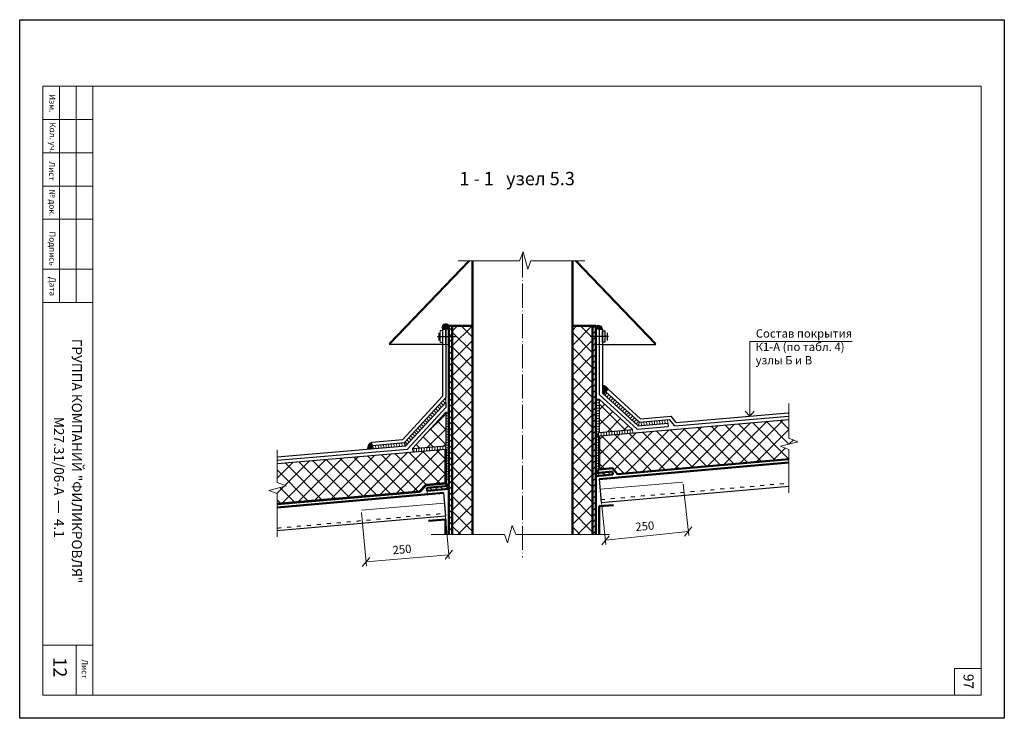
# Model space of a CAD drawing. Units: millimetres. Extents: x -162 to 4369, y -2916 to -949.
# Drawn here: x 3240 to 3536, y -2536 to -2326 of the extents above; entities that cross this region are included whole.
import ezdxf

# ---------------------------------------------------------------- set-up
doc = ezdxf.new("R2010")
doc.units = ezdxf.units.MM
doc.linetypes.add('ACAD_ISO03W100', pattern=[30, 12, -18])
doc.linetypes.add('ACAD_ISO04W100', pattern=[30, 24, -3, 0, -3])
doc.layers.get('0').update_dxf_attribs({"plot": 0})
for name, color, linetype, lineweight in [('Вспомогат. линии', 130, 'Continuous', 13), ('Металл', 30, 'Continuous', 53), ('Надписи', 180, 'Continuous', 13), ('Пароизоляция', 50, 'Continuous', 40), ('Слой1', 7, 'Continuous', 25), ('Слой2', 7, 'Continuous', 35), ('Штампы', 7, 'Continuous', 15), ('Штрих', 151, 'Continuous', 9)]:
    doc.layers.add(name, color=color, linetype=linetype, lineweight=lineweight)
doc.layers.add('Штрих доски', color=7, linetype='Continuous', lineweight=9, true_color=0xffc49f)
doc.styles.get("Standard").update_dxf_attribs({"font": 'TIMES.TTF'})
doc.linetypes.add('BATTING', pattern='A,0.00254,-2.54,[134,ltypeshp.shx,S=2.54,R=0,X=-2.54,Y=0],-5.08,[134,ltypeshp.shx,S=2.54,R=180,X=2.54,Y=0],-2.54', length=10.16254)
pattern_1 = [(315, (2947.4444, 520.6782), (0.8838835, 0.8838835), [])]
pattern_2 = [(180, (1437.16065, 127.7808), (-2e-16, -0.79375), [])]
pattern_3 = [(45, (1437.1607, 127.7808), (-2.245064, 2.245064), []), (135, (1437.1607, 127.7808), (-2.245064, -2.245064), [])]
pattern_4 = [(45, (4207.9605, -1250.3903), (-0.8838835, 0.8838835), [])]

# ---------------------------------------------------------------- blocks, each defined once
blk = doc.blocks.new('_Oblique')
at = {"color": 0, "linetype": 'ByBlock', "lineweight": -2}
blk.add_line((-0.5, -0.5), (0.5, 0.5), dxfattribs=at)

msp = doc.modelspace()

# ---------------------------------------------------------------- hatches: boundary and pattern name
at = {"layer": 'Надписи', "linetype": 'Continuous'}
for points in [[(3368.96528, -2418.47255, 1.014026448), (3366.96528, -2419.47255), (3367.96528, -2419.47255), (3368.96528, -2419.47255)], [(3413.13601, -2418.47255), (3413.13601, -2419.43063), (3414.13601, -2419.43063), (3415.13601, -2419.43063, 0.539127348)], [(3415.13601, -2438.6582), (3415.48787, -2438.98092), (3416.16381, -2438.24396), (3416.83974, -2437.507, 0.230460082), (3415.13601, -2436.23732)], [(3345.84325, -2454.39565), (3345.75702, -2453.39937, 0.343984078), (3344.50979, -2455.5148), (3345.92948, -2455.39192)]]:
    msp.add_hatch(color=0, dxfattribs=at).paths.add_polyline_path(points)
h = msp.add_hatch(dxfattribs=at)
h.set_pattern_fill('ANSI31', color=0, scale=0.25, style=0)
h.paths.add_polyline_path([(3416.16381, -2438.24396), (3415.48787, -2438.98092), (3425.83974, -2448.47551), (3426.1916, -2447.44132)])
h = msp.add_hatch(dxfattribs=at)
h.set_pattern_fill('ANSI31', color=0, scale=0.25, angle=90, style=0)
h.paths.add_polyline_path([(3367.96528, -2441.49215), (3367.96528, -2440.01271), (3355.5435, -2453.55607), (3356.01743, -2454.51879)])
h = msp.add_hatch(dxfattribs=at)
h.set_pattern_fill('ANSI31', color=0, scale=0.25, angle=50, style=0)
h.paths.add_polyline_path([(3434.76977, -2447.7026), (3434.68354, -2446.70633), (3426.1916, -2447.44132), (3425.83974, -2448.47551)])
h = msp.add_hatch(dxfattribs=at)
h.set_pattern_fill('ANSI31', color=0, scale=0.25, angle=45, style=0)
h.paths.add_polyline_path([(3424.22224, -2450.62299), (3424.13601, -2449.62671), (3414.13601, -2450.49224), (3413.13601, -2451.58253)])
h = msp.add_hatch(dxfattribs=at)
h.set_pattern_fill('ANSI31', color=0, scale=0.25, angle=50, style=0)
h.paths.add_polyline_path([(3355.5435, -2453.55607), (3345.84325, -2454.39565), (3345.92948, -2455.39192), (3356.01743, -2454.51879)])
h = msp.add_hatch(dxfattribs=at)
h.set_pattern_fill('ANSI31', color=0, scale=0.25, angle=45, style=0)
h.paths.add_polyline_path([(3367.96528, -2454.48841), (3357.96528, -2455.35393), (3358.05151, -2456.35021), (3367.96528, -2455.49215)])
at = {"layer": 'Слой1', "linetype": 'Continuous', "lineweight": 9}
h = msp.add_hatch(dxfattribs=at)
h.set_pattern_fill('ANSI31', color=0, scale=10, style=0)
h.set_pattern_definition(pattern_4)
h.paths.add_polyline_path([(3369.96528, -2421.52426), (3368.96528, -2421.52426), (3368.96528, -2481.20214), (3369.96528, -2481.20214)])
h.paths.add_polyline_path([(3368.96528, -2421.52426), (3369.96528, -2421.52426), (3369.96528, -2418.47255), (3368.96528, -2418.47255)])
h = msp.add_hatch(dxfattribs=at)
h.set_pattern_fill('ANSI31', color=0, scale=10, style=0)
h.set_pattern_definition(pattern_4)
h.paths.add_polyline_path([(3412.13601, -2481.20214), (3413.13601, -2481.20214), (3413.13601, -2421.78036), (3412.13601, -2421.77735)])
h.paths.add_polyline_path([(3413.13601, -2418.47255), (3412.13601, -2418.47255), (3412.13601, -2421.77735), (3413.13601, -2421.78036)])
at = {"layer": 'Слой1', "linetype": 'Continuous', "lineweight": 15}
for points in [[(3413.13369, -2461.70335), (3413.13369, -2462.6995), (3414.01937, -2462.61911, 0.283504371)], [(3368.96528, -2465.80219, 0.171642884), (3367.93907, -2466.68221), (3368.96528, -2466.58286)]]:
    msp.add_hatch(color=0, dxfattribs=at).paths.add_polyline_path(points)
at = {"layer": 'Слой1', "lineweight": 9}
h = msp.add_hatch(dxfattribs=at)
h.set_pattern_fill('ANSI31', color=0, scale=10, angle=-90, style=0)
h.set_pattern_definition(pattern_1)
h.paths.add_polyline_path([(3418.23627, -2463.14594), (3418.15498, -2462.25039), (3413.13601, -2462.69244), (3413.13601, -2463.60887)])
h = msp.add_hatch(dxfattribs=at)
h.set_pattern_fill('ANSI31', color=0, scale=10, angle=-90, style=0)
h.set_pattern_definition(pattern_1)
h.paths.add_polyline_path([(3368.96528, -2467.45161), (3368.96528, -2466.58286), (3362.34722, -2467.16576), (3362.42814, -2468.0845)])
at = {"layer": 'Штрих'}
h = msp.add_hatch(dxfattribs=at)
h.set_pattern_fill('ANSI37', color=0, angle=-90, style=0)
h.set_pattern_definition([(315, (2916.3112, 7211.1634), (2.245064, 2.245064), []), (45, (2916.3112, 7211.1634), (-2.245064, 2.245064), [])])
h.paths.add_polyline_path([(3412.13601, -2418.47255), (3406.05064, -2418.47255), (3406.05064, -2481.20214), (3412.13601, -2481.20214)])
h.paths.add_polyline_path([(3376.05064, -2418.47255), (3369.96528, -2418.47255), (3369.96528, -2481.20214), (3376.05064, -2481.20214)])
at = {"layer": 'Штрих доски'}
h = msp.add_hatch(dxfattribs=at)
h.set_pattern_fill('ANSI31', color=0, scale=0.25, angle=135, style=0)
h.set_pattern_definition(pattern_2)
h.paths.add_polyline_path([(3413.13601, -2451.58253), (3414.13601, -2450.49224), (3414.13601, -2440.45485), (3413.13601, -2440.45485)])
h = msp.add_hatch(dxfattribs=at)
h.set_pattern_fill('ANSI37', color=0, style=0)
h.set_pattern_definition(pattern_3)
h.paths.add_polyline_path([(3424.13601, -2449.62671), (3414.13601, -2440.45485), (3414.13601, -2450.49224)])
h.paths.add_polyline_path([(3471.14569, -2458.56219), (3471.14569, -2455.61081), (3468.67098, -2454.66431), (3473.85698, -2453.27281), (3471.14569, -2452.22236), (3471.14569, -2446.56166), (3456.83912, -2447.79993), (3457.2751, -2453.32837), (3455.63125, -2451.94259), (3454.21844, -2453.56942), (3452.58503, -2452.18282), (3451.18917, -2453.80831), (3449.55574, -2452.42171), (3448.14471, -2454.0484), (3446.52173, -2452.66098), (3445.11199, -2454.28757), (3443.47859, -2452.90096), (3442.07225, -2454.52728), (3441.64543, -2449.11497), (3414.13601, -2451.49597), (3414.13601, -2461.60822), (3418.15498, -2461.25424), (3419.63515, -2463.04347)])
h.paths.add_polyline_path([(3446.52173, -2452.66098), (3448.14471, -2454.0484), (3449.55574, -2452.42171), (3451.18917, -2453.80831), (3452.58503, -2452.18282), (3454.21844, -2453.56942), (3455.63125, -2451.94259), (3457.2751, -2453.32837), (3456.83912, -2447.79993), (3441.64543, -2449.11497), (3442.07225, -2454.52728), (3443.47859, -2452.90096), (3445.11199, -2454.28757)], flags=17)
h = msp.add_hatch(dxfattribs=at)
h.set_pattern_fill('ANSI37', color=0, style=0)
h.set_pattern_definition(pattern_3)
h.paths.add_polyline_path([(3357.96528, -2455.35393), (3367.96528, -2454.48841), (3367.96528, -2444.45103)])
h = msp.add_hatch(dxfattribs=at)
h.set_pattern_fill('ANSI31', color=0, scale=0.25, angle=135, style=0)
h.set_pattern_definition(pattern_2)
h.paths.add_polyline_path([(3368.96528, -2444.45103), (3367.96528, -2444.45103), (3367.96528, -2454.48841), (3367.96528, -2455.49207), (3367.96621, -2455.49207), (3367.96621, -2464.5917), (3368.96528, -2464.5917)])
h = msp.add_hatch(dxfattribs=at)
h.set_pattern_fill('ANSI31', color=0, scale=0.25, angle=135, style=0)
h.set_pattern_definition(pattern_2)
h.paths.add_polyline_path([(3413.13601, -2461.70395, -0.143419633), (3413.72242, -2462.05264), (3414.12949, -2461.6085), (3414.12949, -2451.49654), (3413.13601, -2451.58253)])
h = msp.add_hatch(dxfattribs=at)
h.set_pattern_fill('ANSI37', color=0, style=0)
h.set_pattern_definition(pattern_3)
h.paths.add_polyline_path([(3317.28719, -2459.87845), (3317.28719, -2465.50773), (3319.99848, -2466.55817), (3314.81248, -2467.94967), (3317.28719, -2468.89617), (3317.28719, -2471.94746), (3360.22593, -2468.21016), (3362.11992, -2466.2599), (3367.96621, -2465.74498), (3367.91732, -2455.4963)])

# ---------------------------------------------------------------- linework, layer by layer
at = {"color": 0}
for p, q in [((3239.90581, -2326.42934), (3535.90581, -2326.42934)), ((3239.90581, -2536.42934), (3239.90581, -2326.42934)), ((3535.90581, -2326.42934), (3535.90581, -2536.42934)), ((3535.90581, -2536.42934), (3239.90581, -2536.42934))]:
    msp.add_line(p, q, dxfattribs=at)
at = {"layer": 'Вспомогат. линии', "color": 0}
msp.add_line((3415.13941, -2424.02384), (3413.13601, -2424.02384), dxfattribs=at)
at = {"layer": 'Вспомогат. линии', "color": 0, "linetype": 'Continuous'}
msp.add_lwpolyline([(3366.96528, -2424.02384), (3368.96528, -2424.02384)], dxfattribs=at)
at = {"layer": 'Металл', "color": 0, "linetype": 'Continuous'}
for points in [[(3362.11992, -2466.2599), (3367.96621, -2465.74498), (3367.96621, -2455.49207)], [(3317.28719, -2471.94746), (3360.22593, -2468.21016)], [(3360.22593, -2468.21016), (3362.11992, -2466.2599)]]:
    msp.add_lwpolyline(points, dxfattribs=at)
at = {"layer": 'Надписи', "color": 0, "linetype": 'Continuous'}
for p, q in [((3414.13601, -2419.43063), (3413.13601, -2419.43063)), ((3367.96528, -2441.49215), (3367.96528, -2440.01271)), ((3356.01743, -2454.51879), (3355.5435, -2453.55607)), ((3345.84325, -2454.39565), (3345.92948, -2455.39192))]:
    msp.add_line(p, q, dxfattribs=at)
msp.add_lwpolyline([(3366.33462, -2419.87392), (3366.96528, -2419.87392), (3366.96528, -2423.47666), (3366.33462, -2423.47666)], close=True, dxfattribs=at)
for points in [[(3367.96528, -2419.47255), (3368.96528, -2419.47255)], [(3416.16381, -2438.24396), (3415.48787, -2438.98092)], [(3426.1916, -2447.44132), (3425.83974, -2448.47551)], [(3434.76977, -2447.7026), (3434.68354, -2446.70633)]]:
    msp.add_lwpolyline(points, dxfattribs=at)
for centre, radius, start, end in [((3367.95832, -2418.95862), 1.11814, 25.7670048, 207.3630976), ((3413.82087, -2419.60945), 1.32724, 7.7430824, 121.0643666), ((3414.6837, -2438.62218), 2.42738, 27.349685, 79.2608783), ((3346.48893, -2455.25628), 1.99595, 111.5121794, 187.4417847)]:
    msp.add_arc(centre, radius, start, end, dxfattribs=at)
at = {"layer": 'Пароизоляция', "color": 0, "lineweight": 50}
msp.add_lwpolyline([(3414.12949, -2451.49654), (3414.12949, -2461.6088), (3418.15498, -2461.25424), (3419.63515, -2463.04347), (3471.14569, -2458.56219)], dxfattribs=at)
at = {"layer": 'Слой1', "color": 0, "linetype": 'Continuous', "lineweight": 30}
for p, q in [((3357.96528, -2455.35393), (3367.96528, -2444.45103)), ((3345.84325, -2454.39565), (3345.75702, -2453.39937)), ((3414.39474, -2467.59907), (3414.39474, -2467.59907))]:
    msp.add_line(p, q, dxfattribs=at)
at = {"layer": 'Слой1', "color": 0, "linetype": 'BATTING', "lineweight": 9, "ltscale": 0.3}
for p, q in [((3439.29961, -2465.42017), (3414.39474, -2467.59907)), ((3367.55675, -2471.72363), (3342.65188, -2473.90252))]:
    msp.add_line(p, q, dxfattribs=at)
at = {"layer": 'Слой1', "color": 0, "linetype": 'Continuous', "lineweight": 15}
for points in [[(3390.1926, -2398.94147), (3391.24305, -2396.23017), (3392.63455, -2401.41617), (3393.58104, -2398.94147)], [(3371.75793, -2398.94147), (3390.1926, -2398.94147)], [(3393.58104, -2398.94147), (3409.77396, -2398.94147)], [(3471.14569, -2441.84504), (3471.14569, -2452.22236)], [(3471.14569, -2452.22236), (3473.85698, -2453.27281), (3468.67098, -2454.66431), (3471.14569, -2455.61081)], [(3317.28719, -2455.71013), (3317.28719, -2465.50773)], [(3471.14569, -2455.61081), (3471.14569, -2468.61937)], [(3317.28719, -2465.50773), (3319.99848, -2466.55817), (3314.81248, -2467.94967), (3317.28719, -2468.89617)], [(3317.28719, -2468.89617), (3317.28719, -2481.90473)], [(3389.02276, -2481.20214), (3387.97231, -2478.49085), (3386.58082, -2483.67684), (3385.63432, -2481.20214)], [(3363.62402, -2481.20214), (3385.63432, -2481.20214)], [(3417.22616, -2481.20214), (3389.02276, -2481.20214)]]:
    msp.add_lwpolyline(points, dxfattribs=at)
at = {"layer": 'Слой1', "color": 0, "linetype": 'ACAD_ISO04W100', "lineweight": 13, "ltscale": 0.3}
msp.add_lwpolyline([(3391.05064, -2396.72679), (3391.05064, -2488.01597)], dxfattribs=at)
at = {"layer": 'Слой1', "color": 0, "linetype": 'Continuous', "lineweight": 50}
for points in [[(3351.0923, -2423.88634), (3374.98245, -2398.94147)], [(3431.00899, -2423.88634), (3407.11884, -2398.94147)], [(3376.05064, -2418.47255), (3368.96528, -2418.47255)], [(3368.96528, -2418.47255), (3368.96528, -2481.20214)], [(3369.96528, -2418.47255), (3369.96528, -2481.20214)], [(3406.05064, -2418.47255), (3413.13601, -2418.47255)], [(3412.13601, -2418.47255), (3412.13601, -2481.20214)], [(3413.13601, -2418.47255), (3413.13601, -2481.20214)], [(3471.14569, -2459.56679), (3414.12843, -2464.55516)], [(3413.13601, -2462.69244), (3418.15498, -2462.25039)], [(3413.13601, -2463.60887), (3418.23627, -2463.14594)], [(3362.34722, -2467.16576), (3368.96528, -2466.58286)], [(3362.42814, -2468.0845), (3368.96528, -2467.45161)], [(3367.28771, -2468.65319), (3317.28719, -2473.02767)], [(3414.13601, -2472.70548), (3418.38997, -2472.33361)], [(3414.13601, -2472.70548), (3414.13601, -2481.20214)], [(3362.77182, -2477.10652), (3367.89965, -2476.66265)], [(3367.89965, -2476.66265), (3367.88771, -2481.20214)]]:
    msp.add_lwpolyline(points, dxfattribs=at)
at = {"layer": 'Слой1', "color": 0, "linetype": 'Continuous', "lineweight": 50, "ltscale": 0.6}
for points in [[(3376.05064, -2398.94147), (3376.05064, -2481.20214)], [(3406.05064, -2398.94147), (3406.05064, -2481.20214)]]:
    msp.add_lwpolyline(points, dxfattribs=at)
at = {"layer": 'Слой1', "color": 0, "linetype": 'Continuous'}
for points in [[(3365.8787, -2420.54554), (3365.8787, -2421.67529), (3365.8787, -2422.8476)], [(3416.49104, -2420.54554), (3416.49104, -2421.67529), (3416.49104, -2422.8476)], [(3365.5235, -2421.67529), (3370.87737, -2421.67529)], [(3416.95427, -2421.67529), (3411.45354, -2421.67529)]]:
    msp.add_lwpolyline(points, dxfattribs=at)
at = {"layer": 'Слой1', "color": 0, "linetype": 'Continuous', "lineweight": 30}
for points in [[(3366.96528, -2419.47255), (3366.96528, -2439.62357)], [(3366.96528, -2419.47255), (3367.96528, -2419.47255)], [(3367.96528, -2424.02384), (3367.96528, -2419.47255)], [(3367.96528, -2419.47255), (3367.96528, -2440.01271)], [(3414.13601, -2419.43063), (3414.13601, -2439.09793), (3425.48787, -2449.50971), (3434.856, -2448.69888)], [(3414.13601, -2419.43063), (3415.13601, -2419.43063)], [(3415.13601, -2419.43063), (3415.13601, -2438.6582), (3425.83974, -2448.47551), (3434.76977, -2447.7026)], [(3366.96528, -2424.02384), (3350.96061, -2424.02384)], [(3415.13941, -2424.02384), (3431.14068, -2424.02384)], [(3416.16381, -2438.24396), (3416.83974, -2437.507)], [(3416.16381, -2438.24396), (3426.1916, -2447.44132), (3435.27685, -2446.65497)], [(3416.83974, -2437.507), (3426.54347, -2446.40713), (3435.70645, -2445.61405)], [(3317.28719, -2457.87097), (3356.01743, -2454.51879), (3367.96528, -2441.49215)], [(3345.75702, -2453.39937), (3355.06958, -2452.59335), (3366.96528, -2439.62357)], [(3345.84325, -2454.39565), (3355.5435, -2453.55607), (3367.96528, -2440.01271)], [(3367.96528, -2441.49215), (3367.96528, -2442.97159)], [(3414.13601, -2440.45485), (3414.13601, -2450.49224)], [(3414.13601, -2440.45485), (3424.13601, -2449.62671)], [(3317.28719, -2458.87471), (3356.49135, -2455.48151), (3367.96528, -2442.97159)], [(3367.96528, -2444.45103), (3367.96528, -2454.48841)], [(3437.28732, -2447.4847), (3470.97323, -2444.56911)], [(3413.13601, -2451.58253), (3471.14569, -2446.56166)], [(3434.76977, -2447.7026), (3434.856, -2448.69888)], [(3436.85773, -2448.52562), (3435.27685, -2446.65497)], [(3437.28732, -2447.4847), (3435.70645, -2445.61405)], [(3436.85773, -2448.52562), (3471.05946, -2445.56539)], [(3414.13601, -2450.49224), (3424.13601, -2449.62671)], [(3414.13601, -2451.49597), (3414.13601, -2461.60822)], [(3317.28719, -2459.87845), (3367.96621, -2455.49207)], [(3357.96528, -2455.35393), (3367.96528, -2454.48841)], [(3414.12843, -2464.55516), (3414.74526, -2471.60548)], [(3414.74526, -2471.60548), (3471.14569, -2466.67108)], [(3367.28771, -2468.65319), (3367.89429, -2475.5759)], [(3317.20095, -2479.96391), (3367.89429, -2475.5759)], [(3342.98741, -2477.73183), (3342.98971, -2477.75809)]]:
    msp.add_lwpolyline(points, dxfattribs=at)
msp.add_lwpolyline([(3415.13601, -2419.99588), (3415.86385, -2419.99588), (3415.86385, -2423.3547), (3415.13601, -2423.3547)], close=True, dxfattribs=at)
at = {"layer": 'Слой1', "color": 0, "linetype": 'Continuous', "lineweight": 13}
for points in [[(3459.37585, -2445.57289), (3459.37585, -2423.11378), (3490.18633, -2423.11378)], [(3458.04793, -2444.11523), (3459.37585, -2445.57289), (3460.72174, -2444.11523)]]:
    msp.add_lwpolyline(points, dxfattribs=at)
at = {"layer": 'Слой1', "color": 0, "lineweight": 50}
for points in [[(3418.15498, -2462.25039), (3418.23627, -2463.14594)], [(3362.42814, -2468.0845), (3362.34722, -2467.16576)]]:
    msp.add_lwpolyline(points, dxfattribs=at)
at = {"layer": 'Слой1', "color": 0, "linetype": 'ACAD_ISO03W100', "lineweight": 30, "ltscale": 0.1}
for points in [[(3414.66217, -2470.65582), (3471.14569, -2465.68481)], [(3317.28719, -2479.22561), (3367.82356, -2474.77799)]]:
    msp.add_lwpolyline(points, dxfattribs=at)
at = {"layer": 'Слой1', "color": 0, "linetype": 'Continuous', "lineweight": 15}
for centre, radius, start, end in [((3412.8339, -2462.87947), 1.21372, 12.2287222, 75.7000408), ((3369.69618, -2467.69285), 2.02703, 111.1356724, 150.0936996)]:
    msp.add_arc(centre, radius, start, end, dxfattribs=at)
at = {"layer": 'Слой2', "color": 0, "linetype": 'Continuous', "lineweight": 13}
for p, q in [((3439.3661, -2466.04163), (3441.02026, -2481.50208)), ((3414.50334, -2468.70177), (3416.1575, -2484.16222)), ((3342.70643, -2474.52514), (3344.12163, -2490.67628)), ((3367.61101, -2472.34294), (3369.02621, -2488.49408)), ((3440.88728, -2480.25917), (3416.02452, -2482.91932)), ((3368.9171, -2487.24885), (3344.01252, -2489.43105))]:
    msp.add_line(p, q, dxfattribs=at)
at = {"layer": 'Штампы', "color": 0}
for p, q in [((3246.90581, -2529.42934), (3246.90581, -2346.42934)), ((3246.90581, -2346.42934), (3528.90581, -2346.42934)), ((3528.90581, -2346.42934), (3528.90581, -2529.42934)), ((3528.90581, -2529.42934), (3246.90581, -2529.42934))]:
    msp.add_line(p, q, dxfattribs=at)
for points in [[(3251.90581, -2411.42934), (3251.90581, -2346.42934)], [(3256.90581, -2411.42934), (3256.90581, -2346.42934)], [(3261.90581, -2529.42934), (3261.90581, -2346.42934)], [(3261.90581, -2356.42934), (3246.90581, -2356.42934)], [(3261.90581, -2366.42934), (3246.90581, -2366.42934)], [(3261.90581, -2376.42934), (3246.90581, -2376.42934)], [(3261.90581, -2386.42934), (3246.90581, -2386.42934)], [(3261.90581, -2401.42934), (3246.90581, -2401.42934)], [(3261.90581, -2411.42934), (3246.90581, -2411.42934)], [(3251.55015, -2471.04218), (3251.55015, -2474.66004)], [(3261.90581, -2514.42934), (3246.90581, -2514.42934)], [(3256.90581, -2529.42934), (3256.90581, -2514.42934)], [(3520.90581, -2529.42934), (3520.90581, -2521.42934), (3528.90581, -2521.42934)]]:
    msp.add_lwpolyline(points, dxfattribs=at)
at = {"layer": 'Штрих', "color": 0}
msp.add_line((3367.96621, -2464.5917), (3368.96528, -2464.5917), dxfattribs=at)
at = {"layer": 'Штрих доски', "color": 0}
for p, q in [((3367.96528, -2444.45103), (3368.96528, -2444.45103)), ((3414.13601, -2450.49224), (3413.13601, -2451.58253)), ((3424.13601, -2449.62671), (3424.22224, -2450.62299)), ((3357.96528, -2455.35393), (3358.05151, -2456.35021)), ((3367.96528, -2454.48841), (3367.96528, -2455.49215)), ((3414.12949, -2461.6085), (3413.13601, -2462.69244))]:
    msp.add_line(p, q, dxfattribs=at)
for points in [[(3414.13601, -2440.45485), (3413.13601, -2440.45485)], [(3362.42814, -2468.0845), (3362.42814, -2469.07835)], [(3367.69417, -2465.76894), (3368.96528, -2466.58286)]]:
    msp.add_lwpolyline(points, dxfattribs=at)

# ---------------------------------------------------------------- block references
at = {"layer": 'Слой2', "color": 0, "linetype": 'Continuous', "lineweight": 13, "yscale": 2.5, "zscale": 2.5}
for p, xscale, rotation in [((3440.88728, -2480.25917), 2.49999999999964, 6.107020806240688), ((3416.02452, -2482.91932), 2.49999999999964, 186.1070208062407), ((3368.9171, -2487.24885), 2.499999999999714, 5.007600138921313), ((3344.01252, -2489.43105), 2.499999999999714, 185.0076001389213)]:
    msp.add_blockref('_Oblique', p, dxfattribs=dict(at, xscale=xscale, rotation=rotation))

# ---------------------------------------------------------------- texts
at = {"layer": 'Слой2', "color": 0, "linetype": 'Continuous'}
msp.add_text('1 - 1   узел 5.3', height=4, dxfattribs=at).set_placement((3372.06413, -2376.18716))
at = {"layer": 'Слой2', "color": 0, "linetype": 'Continuous', "lineweight": 13}
for s, p in [('Состав покрытия ', (3461.19827, -2421.98993)), ('К1-А (по табл. 4)', (3461.14153, -2426.02441)), ('узлы Б и В', (3461.14153, -2430.03779))]:
    msp.add_text(s, height=2.5, dxfattribs=at).set_placement(p)
at = {"layer": 'Слой2', "color": 0, "linetype": 'Continuous', "lineweight": 13, "char_height": 2.5, "attachment_point": 5, "rotation": 5.0076001}
for insert in [(3427.85325, -2478.99551), (3354.8663, -2485.97594)]:
    msp.add_mtext('250', dxfattribs=dict(at, insert=insert))
at = {"layer": 'Штампы', "color": 0}
for s, height, p in [('Изм.', 1.8, (3248.82304, -2348.78472)), ('Кол. уч.', 1.8, (3248.91366, -2357.29563)), ('Лист', 1.8, (3248.71249, -2369.0317)), (' № док.', 1.8, (3248.81268, -2376.94283)), ('Подпись', 1.8, (3248.81617, -2390.05466)), ('Дата', 1.8, (3248.87285, -2403.73373)), ('ГРУППА КОМПАНИЙ "ФИЛИКРОВЛЯ"', 3, (3255.5952, -2422.36352)), ('М27.31/06-А', 3, (3250.21845, -2445.80913)), ('4.1', 3, (3250.24676, -2476.46668)), ('12', 4, (3250.04501, -2518.06742)), ('Лист', 1.8, (3258.54366, -2518.68537)), ('97', 3, (3523.66188, -2523.07387))]:
    msp.add_text(s, height=height, rotation=270, dxfattribs=at).set_placement(p)

doc.saveas('drawing.dxf')
